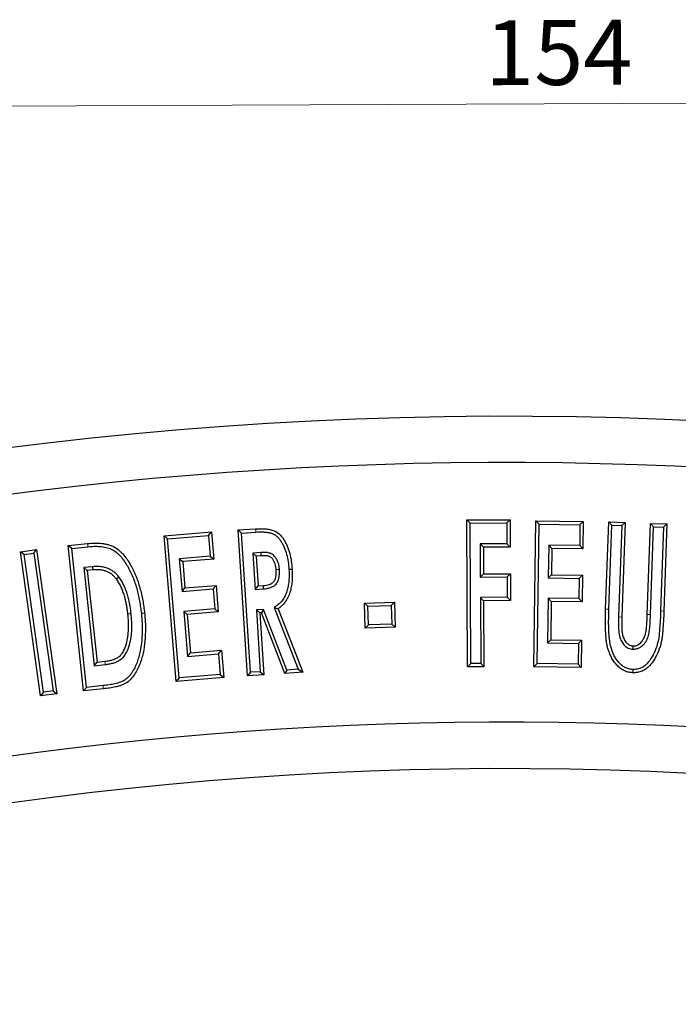
# Model space of a CAD drawing. Units: millimetres. Extents: x 0 to 420, y 0 to 297.
# Drawn here: x 118 to 153, y 185 to 238 of the extents above; entities that cross this region are included whole.
import ezdxf

# ---------------------------------------------------------------- set-up
doc = ezdxf.new("R2010")
doc.units = ezdxf.units.MM
doc.linetypes.add('PHANTOM', pattern=[12.7, 6.35, -1.27, 1.27, -1.27, 1.27, -1.27])
doc.styles.add('SLDTEXTSTYLE2', font='TXT', dxfattribs={"width": 0.75})
doc.dimstyles.new('SLDDIMSTYLE0', dxfattribs={"dimtxt": 3.5, "dimasz": 3.302, "dimexe": 0, "dimexo": 0.0625, "dimgap": 0.875, "dimtad": 1, "dimdec": 0, "dimrnd": 1e-09, "dimzin": 12, "dimdsep": 46, "dimtxsty": 'SLDTEXTSTYLE2', "dimsah": 1, "dimcen": 0.09, "dimadec": 0, "dimazin": 3, "dimtfac": 1, "dimtdec": 0, "dimtofl": 0, "dimtmove": 0, "dimatfit": 3, "dimfxl": 0, "dimfrac": 2, "dimtolj": 1, "dimtzin": 12, "dimarcsym": 0})

# ---------------------------------------------------------------- blocks, each defined once
blk = doc.blocks.new('_D')
at = {"color": 7, "linetype": 'Continuous', "lineweight": 0}
for p, q in [((220.104, 203.381), (219.967, 234.632)), ((66.451, 202.71), (66.314, 233.961)), ((66.319, 232.961), (219.972, 233.632))]:
    blk.add_line(p, q, dxfattribs=at)
at = {"color": 7, "linetype": 'Continuous', "lineweight": 18}
for points in [[(219.972, 233.632), (216.668, 234.125), (216.672, 233.109)], [(66.319, 232.961), (69.623, 232.468), (69.618, 233.484)]]:
    blk.add_solid(points, dxfattribs=at)
at = {"color": 7, "linetype": 'Continuous', "lineweight": 18, "insert": (143.035, 237.808), "char_height": 3.5, "attachment_point": 1, "rotation": 0.25, "style": 'SLDTEXTSTYLE2'}
blk.add_mtext('154', dxfattribs=at)

msp = doc.modelspace()

# ---------------------------------------------------------------- linework, layer by layer
at = {"color": 7, "linetype": 'Continuous', "lineweight": 25}
for p, q in [((142.064, 210.868), (144.398, 210.88)), ((142.24, 210.694), (142.064, 210.868)), ((142.105, 202.944), (142.064, 210.868)), ((144.224, 210.704), (144.398, 210.88)), ((144.398, 210.88), (144.406, 209.408)), ((145.684, 202.949), (145.794, 210.814)), ((145.966, 210.637), (145.794, 210.814)), ((145.794, 210.814), (148.345, 210.778)), ((129.737, 210.327), (130.677, 210.387)), ((129.923, 210.163), (129.737, 210.327)), ((130.231, 202.464), (129.737, 210.327)), ((142.24, 210.694), (144.224, 210.704)), ((142.279, 203.12), (142.24, 210.694)), ((144.224, 210.704), (144.23, 209.583)), ((145.861, 203.121), (145.966, 210.637)), ((145.966, 210.637), (148.168, 210.606)), ((148.168, 210.606), (148.152, 209.49)), ((148.168, 210.606), (148.345, 210.778)), ((148.345, 210.778), (148.324, 209.313)), ((149.551, 206.064), (149.714, 210.764)), ((149.883, 210.583), (149.714, 210.764)), ((149.714, 210.764), (150.6, 210.732)), ((149.726, 206.059), (149.883, 210.583)), ((149.883, 210.583), (150.419, 210.563)), ((150.419, 210.563), (150.247, 205.637)), ((150.419, 210.563), (150.6, 210.732)), ((150.6, 210.732), (150.422, 205.631)), ((151.797, 205.771), (151.968, 210.684)), ((152.137, 210.503), (151.968, 210.684)), ((151.968, 210.684), (152.854, 210.654)), ((151.972, 205.765), (152.137, 210.503)), ((152.137, 210.503), (152.673, 210.485)), ((152.673, 210.485), (152.515, 205.961)), ((152.673, 210.485), (152.854, 210.654)), ((152.854, 210.654), (152.69, 205.955)), ((125.737, 210.007), (128.299, 210.221)), ((125.926, 209.847), (125.737, 210.007)), ((126.397, 202.159), (125.737, 210.007)), ((125.926, 209.847), (128.139, 210.032)), ((126.556, 202.348), (125.926, 209.847)), ((128.139, 210.032), (128.299, 210.221)), ((128.139, 210.032), (128.233, 208.918)), ((128.299, 210.221), (128.422, 208.758)), ((129.923, 210.163), (130.687, 210.212)), ((130.395, 202.65), (129.923, 210.163)), ((117.989, 209.155), (118.866, 209.278)), ((118.717, 209.081), (118.866, 209.278)), ((118.866, 209.278), (119.959, 201.499)), ((120.566, 209.483), (121.616, 209.596)), ((120.758, 209.328), (120.566, 209.483)), ((121.403, 201.646), (120.566, 209.483)), ((120.758, 209.328), (121.633, 209.422)), ((121.558, 201.838), (120.758, 209.328)), ((144.23, 209.583), (142.781, 209.575)), ((142.781, 209.575), (142.791, 207.786)), ((142.781, 209.575), (142.957, 209.401)), ((144.406, 209.408), (142.957, 209.401)), ((142.957, 209.401), (142.965, 207.962)), ((144.23, 209.583), (144.406, 209.408)), ((146.483, 209.513), (146.458, 207.74)), ((146.483, 209.513), (146.655, 209.336)), ((148.152, 209.49), (146.483, 209.513)), ((146.655, 209.336), (146.635, 207.913)), ((148.324, 209.313), (146.655, 209.336)), ((148.152, 209.49), (148.324, 209.313)), ((118.187, 209.006), (117.989, 209.155)), ((119.082, 201.376), (117.989, 209.155)), ((118.187, 209.006), (118.717, 209.081)), ((119.231, 201.574), (118.187, 209.006)), ((118.717, 209.081), (119.761, 201.648)), ((128.233, 208.918), (126.558, 208.778)), ((126.558, 208.778), (126.747, 208.618)), ((126.558, 208.778), (126.707, 207.01)), ((128.422, 208.758), (126.747, 208.618)), ((128.233, 208.918), (128.422, 208.758)), ((130.949, 209.109), (130.529, 209.081)), ((130.529, 209.081), (130.652, 207.123)), ((130.529, 209.081), (130.714, 208.918)), ((130.959, 208.935), (130.714, 208.918)), ((130.714, 208.918), (130.815, 207.309)), ((130.949, 209.109), (130.959, 208.935)), ((121.885, 208.346), (121.409, 208.294)), ((121.409, 208.294), (121.973, 203.007)), ((121.409, 208.294), (121.601, 208.139)), ((121.902, 208.172), (121.601, 208.139)), ((121.601, 208.139), (122.129, 203.2)), ((121.885, 208.346), (121.902, 208.172)), ((126.747, 208.618), (126.867, 207.199)), ((131.963, 208.192), (131.788, 208.18)), ((123.305, 207.787), (123.166, 207.681)), ((142.791, 207.786), (142.965, 207.962)), ((142.791, 207.786), (144.24, 207.794)), ((142.965, 207.962), (144.414, 207.97)), ((144.24, 207.794), (144.414, 207.97)), ((144.24, 207.794), (144.245, 206.695)), ((144.414, 207.97), (144.421, 206.521)), ((146.458, 207.74), (146.635, 207.913)), ((146.458, 207.74), (148.127, 207.718)), ((146.635, 207.913), (148.304, 207.89)), ((148.127, 207.718), (148.113, 206.629)), ((148.127, 207.718), (148.304, 207.89)), ((148.304, 207.89), (148.285, 206.452)), ((126.707, 207.01), (126.867, 207.199)), ((126.707, 207.01), (128.382, 207.151)), ((126.867, 207.199), (128.542, 207.34)), ((128.382, 207.151), (128.542, 207.34)), ((128.382, 207.151), (128.473, 206.065)), ((128.542, 207.34), (128.662, 205.905)), ((130.652, 207.123), (130.815, 207.309)), ((130.652, 207.123), (131.109, 207.153)), ((130.815, 207.309), (131.095, 207.328)), ((131.109, 207.153), (131.095, 207.328)), ((144.245, 206.695), (142.797, 206.687)), ((142.797, 206.687), (142.815, 203.123)), ((142.797, 206.687), (142.972, 206.513)), ((144.245, 206.695), (144.421, 206.521)), ((146.444, 206.651), (146.41, 204.233)), ((146.444, 206.651), (146.616, 206.474)), ((148.113, 206.629), (146.444, 206.651)), ((148.113, 206.629), (148.285, 206.452)), ((128.473, 206.065), (126.798, 205.925)), ((128.473, 206.065), (128.662, 205.905)), ((131.108, 206.038), (130.722, 206.013)), ((130.722, 206.013), (130.93, 202.684)), ((130.722, 206.013), (130.907, 205.85)), ((131.108, 206.038), (130.991, 205.855)), ((132.364, 202.774), (131.108, 206.038)), ((131.682, 206.139), (132.965, 202.812)), ((131.682, 206.139), (131.893, 206.079)), ((131.893, 206.079), (133.214, 202.653)), ((136.544, 206.385), (138.158, 206.438)), ((136.724, 206.216), (136.544, 206.385)), ((136.589, 205.029), (136.544, 206.385)), ((136.724, 206.216), (137.989, 206.257)), ((136.758, 205.209), (136.724, 206.216)), ((137.989, 206.257), (138.158, 206.438)), ((137.989, 206.257), (138.022, 205.251)), ((138.158, 206.438), (138.203, 205.082)), ((144.421, 206.521), (142.972, 206.513)), ((142.972, 206.513), (142.99, 202.948)), ((146.616, 206.474), (146.587, 204.406)), ((148.285, 206.452), (146.616, 206.474)), ((123.964, 205.81), (123.79, 205.792)), ((126.798, 205.925), (127.001, 203.512)), ((126.798, 205.925), (126.987, 205.765)), ((128.662, 205.905), (126.987, 205.765)), ((126.987, 205.765), (127.16, 203.701)), ((130.991, 205.855), (130.907, 205.85)), ((130.907, 205.85), (131.116, 202.52)), ((132.247, 202.592), (130.991, 205.855)), ((136.758, 205.209), (136.589, 205.029)), ((138.203, 205.082), (136.589, 205.029)), ((138.022, 205.251), (136.758, 205.209)), ((138.022, 205.251), (138.203, 205.082)), ((146.41, 204.233), (146.587, 204.406)), ((146.41, 204.233), (148.079, 204.211)), ((146.587, 204.406), (148.256, 204.383)), ((148.079, 204.211), (148.063, 203.09)), ((148.079, 204.211), (148.256, 204.383)), ((148.256, 204.383), (148.235, 202.913)), ((151.033, 203.902), (151.038, 204.077)), ((127.001, 203.512), (127.16, 203.701)), ((127.001, 203.512), (128.676, 203.652)), ((127.16, 203.701), (128.836, 203.841)), ((128.676, 203.652), (128.836, 203.841)), ((128.676, 203.652), (128.77, 202.533)), ((128.836, 203.841), (128.959, 202.373)), ((121.973, 203.007), (122.129, 203.2)), ((121.973, 203.007), (122.56, 203.07)), ((122.129, 203.2), (122.541, 203.244)), ((142.279, 203.12), (142.105, 202.944)), ((142.99, 202.948), (142.105, 202.944)), ((142.815, 203.123), (142.279, 203.12)), ((142.815, 203.123), (142.99, 202.948)), ((145.861, 203.121), (145.684, 202.949)), ((148.235, 202.913), (145.684, 202.949)), ((148.063, 203.09), (145.861, 203.121)), ((148.063, 203.09), (148.235, 202.913)), ((128.959, 202.373), (126.397, 202.159)), ((126.556, 202.348), (126.397, 202.159)), ((128.77, 202.533), (126.556, 202.348)), ((128.77, 202.533), (128.959, 202.373)), ((130.395, 202.65), (130.231, 202.464)), ((131.116, 202.52), (130.231, 202.464)), ((130.93, 202.684), (130.395, 202.65)), ((130.93, 202.684), (131.116, 202.52)), ((132.364, 202.774), (132.247, 202.592)), ((133.214, 202.653), (132.247, 202.592)), ((132.965, 202.812), (132.364, 202.774)), ((132.965, 202.812), (133.214, 202.653)), ((121.558, 201.838), (121.403, 201.646)), ((122.468, 201.76), (121.403, 201.646)), ((122.449, 201.934), (121.558, 201.838)), ((119.231, 201.574), (119.082, 201.376)), ((119.959, 201.499), (119.082, 201.376)), ((119.761, 201.648), (119.231, 201.574)), ((119.761, 201.648), (119.959, 201.499))]:
    msp.add_line(p, q, dxfattribs=at)
at = {"color": 8, "linetype": 'PHANTOM', "lineweight": 18}
for p, q in [((150.247, 205.637), (150.422, 205.631)), ((151.972, 205.765), (151.797, 205.771)), ((152.515, 205.961), (152.69, 205.955)), ((122.56, 203.07), (122.541, 203.244))]:
    msp.add_line(p, q, dxfattribs=at)
at = {"color": 8, "linetype": 'PHANTOM', "lineweight": 18, "flags": 128}
for points in [[(130.687, 210.212), (130.683, 210.279), (130.68, 210.333), (130.677, 210.387)], [(121.633, 209.422), (121.627, 209.478), (121.621, 209.537), (121.616, 209.596)], [(149.726, 206.059), (149.648, 206.061), (149.551, 206.064)], [(122.449, 201.934), (122.459, 201.847), (122.468, 201.76)]]:
    msp.add_lwpolyline(points, dxfattribs=at)
at = {"color": 7, "linetype": 'Continuous', "lineweight": 25, "flags": 128}
for points in [[(132.472, 208.208), (132.538, 208.212), (132.592, 208.216), (132.646, 208.219)], [(124.514, 205.832), (124.601, 205.841), (124.688, 205.85)], [(151.011, 202.804), (151.009, 202.731), (151.006, 202.629)]]:
    msp.add_lwpolyline(points, dxfattribs=at)
at = {"color": 7, "linetype": 'Continuous', "lineweight": 25}
for centre, radius, start, end in [((144.144, 4.458), 212, 69.5485, 110.9515), ((144.134, 4.462), 209.5, 72.55226, 107.94774), ((144.134, 4.462), 195.5, 72.58022, 107.91978), ((144.144, 4.458), 193, 69.59069, 110.90931)]:
    msp.add_arc(centre, radius, start, end, dxfattribs=at)
for points, knots in [([(130.677, 210.387), (130.818, 210.394), (130.96, 210.4), (131.171, 210.39), (131.242, 210.383), (131.347, 210.37), (131.382, 210.364), (131.452, 210.352), (131.486, 210.344), (131.555, 210.325), (131.588, 210.315), (131.655, 210.291), (131.688, 210.278), (131.783, 210.232), (131.843, 210.192), (131.952, 210.103), (132.004, 210.053), (132.098, 209.948), (132.141, 209.891), (132.218, 209.773), (132.253, 209.711), (132.32, 209.586), (132.351, 209.523), (132.435, 209.328), (132.48, 209.193), (132.553, 208.92), (132.581, 208.781), (132.622, 208.501), (132.634, 208.36), (132.646, 208.219)], [0, 0, 0, 0, 0.125, 0.125, 0.1875, 0.1875, 0.21875, 0.21875, 0.25, 0.25, 0.28125, 0.28125, 0.3125, 0.3125, 0.375, 0.375, 0.4375, 0.4375, 0.5, 0.5, 0.5625, 0.5625, 0.625, 0.625, 0.75, 0.75, 0.875, 0.875, 1, 1, 1, 1]), ([(130.687, 210.212), (130.828, 210.22), (130.96, 210.225), (131.159, 210.215), (131.224, 210.209), (131.322, 210.196), (131.355, 210.192), (131.416, 210.18), (131.445, 210.174), (131.504, 210.158), (131.534, 210.148), (131.592, 210.128), (131.618, 210.117), (131.693, 210.081), (131.74, 210.05), (131.833, 209.974), (131.879, 209.93), (131.962, 209.838), (131.998, 209.789), (132.068, 209.683), (132.101, 209.625), (132.164, 209.508), (132.192, 209.449), (132.27, 209.268), (132.313, 209.14), (132.383, 208.881), (132.409, 208.749), (132.448, 208.483), (132.46, 208.348), (132.472, 208.208)], [0.0002973, 0.0002973, 0.0002973, 0.0002973, 0.125, 0.125, 0.1875, 0.1875, 0.21875, 0.21875, 0.25, 0.25, 0.28125, 0.28125, 0.3125, 0.3125, 0.375, 0.375, 0.4375, 0.4375, 0.5, 0.5, 0.5625, 0.5625, 0.625, 0.625, 0.75, 0.75, 0.875, 0.875, 0.9988025, 0.9988025, 0.9988025, 0.9988025]), ([(121.616, 209.596), (121.73, 209.607), (121.844, 209.617), (122.074, 209.623), (122.189, 209.619), (122.36, 209.605), (122.417, 209.599), (122.531, 209.582), (122.587, 209.571), (122.699, 209.544), (122.754, 209.529), (122.863, 209.493), (122.917, 209.472), (123.073, 209.399), (123.171, 209.338), (123.306, 209.232), (123.349, 209.194), (123.432, 209.114), (123.472, 209.073), (123.589, 208.947), (123.66, 208.856), (123.792, 208.668), (123.854, 208.571), (123.969, 208.373), (124.022, 208.271), (124.122, 208.065), (124.17, 207.96), (124.301, 207.642), (124.374, 207.424), (124.468, 207.092), (124.496, 206.981), (124.547, 206.757), (124.57, 206.645), (124.611, 206.419), (124.629, 206.306), (124.661, 206.078), (124.674, 205.964), (124.688, 205.85)], [0, 0, 0, 0, 0.0625, 0.0625, 0.125, 0.125, 0.15625, 0.15625, 0.1875, 0.1875, 0.21875, 0.21875, 0.25, 0.25, 0.3125, 0.3125, 0.34375, 0.34375, 0.375, 0.375, 0.4375, 0.4375, 0.5, 0.5, 0.5625, 0.5625, 0.625, 0.625, 0.75, 0.75, 0.8125, 0.8125, 0.875, 0.875, 0.9375, 0.9375, 1, 1, 1, 1]), ([(121.633, 209.422), (121.747, 209.433), (121.856, 209.442), (122.072, 209.448), (122.179, 209.444), (122.343, 209.431), (122.397, 209.425), (122.5, 209.41), (122.551, 209.4), (122.654, 209.375), (122.706, 209.361), (122.803, 209.329), (122.849, 209.311), (122.986, 209.247), (123.073, 209.192), (123.193, 209.098), (123.231, 209.065), (123.308, 208.991), (123.346, 208.952), (123.455, 208.834), (123.521, 208.751), (123.645, 208.573), (123.705, 208.479), (123.815, 208.29), (123.866, 208.191), (123.964, 207.991), (124.009, 207.89), (124.136, 207.581), (124.208, 207.371), (124.298, 207.048), (124.326, 206.939), (124.376, 206.721), (124.398, 206.612), (124.438, 206.39), (124.456, 206.279), (124.488, 206.057), (124.501, 205.946), (124.514, 205.832)], [0.0002475, 0.0002475, 0.0002475, 0.0002475, 0.0625, 0.0625, 0.125, 0.125, 0.15625, 0.15625, 0.1875, 0.1875, 0.21875, 0.21875, 0.25, 0.25, 0.3125, 0.3125, 0.34375, 0.34375, 0.375, 0.375, 0.4375, 0.4375, 0.5, 0.5, 0.5625, 0.5625, 0.625, 0.625, 0.75, 0.75, 0.8125, 0.8125, 0.875, 0.875, 0.9375, 0.9375, 0.9996904, 0.9996904, 0.9996904, 0.9996904]), ([(131.963, 208.192), (131.963, 208.193), (131.963, 208.195), (131.963, 208.196), (131.958, 208.249), (131.952, 208.313), (131.93, 208.436), (131.915, 208.494), (131.876, 208.616), (131.85, 208.678), (131.786, 208.794), (131.749, 208.849), (131.678, 208.929), (131.652, 208.955), (131.59, 209.004), (131.556, 209.026), (131.447, 209.079), (131.375, 209.095), (131.244, 209.113), (131.183, 209.115), (131.062, 209.115), (131.005, 209.112), (130.951, 209.11), (130.95, 209.11), (130.949, 209.109), (130.949, 209.109)], [-0.003448, -0.003448, -0.003448, -0.003448, 0, 0, 0, 0.125, 0.125, 0.25, 0.25, 0.375, 0.375, 0.5, 0.5, 0.5625, 0.5625, 0.625, 0.625, 0.75, 0.75, 0.875, 0.875, 1, 1, 1, 1.001358, 1.001358, 1.001358, 1.001358]), ([(131.788, 208.18), (131.784, 208.235), (131.778, 208.289), (131.759, 208.396), (131.746, 208.45), (131.712, 208.553), (131.691, 208.604), (131.639, 208.7), (131.608, 208.745), (131.553, 208.806), (131.534, 208.825), (131.491, 208.859), (131.468, 208.874), (131.394, 208.91), (131.34, 208.923), (131.232, 208.938), (131.177, 208.94), (131.068, 208.94), (131.014, 208.937), (130.959, 208.935)], [0, 0, 0, 0, 0.125, 0.125, 0.25, 0.25, 0.375, 0.375, 0.5, 0.5, 0.5625, 0.5625, 0.625, 0.625, 0.75, 0.75, 0.875, 0.875, 1, 1, 1, 1]), ([(123.305, 207.787), (123.304, 207.789), (123.303, 207.79), (123.302, 207.791), (123.265, 207.837), (123.224, 207.888), (123.128, 207.988), (123.076, 208.033), (122.967, 208.115), (122.909, 208.152), (122.791, 208.216), (122.728, 208.244), (122.6, 208.291), (122.535, 208.309), (122.404, 208.336), (122.338, 208.346), (122.207, 208.357), (122.14, 208.36), (122.009, 208.356), (121.947, 208.351), (121.887, 208.346), (121.887, 208.346), (121.886, 208.346), (121.885, 208.346)], [-0.003751, -0.003751, -0.003751, -0.003751, 0, 0, 0, 0.125, 0.125, 0.25, 0.25, 0.375, 0.375, 0.5, 0.5, 0.625, 0.625, 0.75, 0.75, 0.875, 0.875, 1, 1, 1, 1.001709, 1.001709, 1.001709, 1.001709]), ([(123.166, 207.681), (123.129, 207.727), (123.091, 207.774), (123.009, 207.859), (122.964, 207.899), (122.869, 207.97), (122.819, 208.001), (122.714, 208.058), (122.66, 208.082), (122.549, 208.123), (122.491, 208.139), (122.375, 208.164), (122.316, 208.172), (122.198, 208.183), (122.138, 208.185), (122.02, 208.181), (121.961, 208.177), (121.902, 208.172)], [0, 0, 0, 0, 0.125, 0.125, 0.25, 0.25, 0.375, 0.375, 0.5, 0.5, 0.625, 0.625, 0.75, 0.75, 0.875, 0.875, 1, 1, 1, 1]), ([(131.095, 207.328), (131.148, 207.332), (131.202, 207.337), (131.307, 207.354), (131.36, 207.366), (131.436, 207.391), (131.461, 207.401), (131.51, 207.423), (131.534, 207.436), (131.579, 207.464), (131.601, 207.481), (131.64, 207.517), (131.658, 207.537), (131.689, 207.581), (131.703, 207.604), (131.726, 207.653), (131.736, 207.678), (131.761, 207.754), (131.772, 207.807), (131.788, 207.913), (131.791, 207.966), (131.793, 208.073), (131.791, 208.127), (131.788, 208.18)], [0, 0, 0, 0, 0.125, 0.125, 0.25, 0.25, 0.3125, 0.3125, 0.375, 0.375, 0.4375, 0.4375, 0.5, 0.5, 0.5625, 0.5625, 0.625, 0.625, 0.75, 0.75, 0.875, 0.875, 1, 1, 1, 1]), ([(131.109, 207.153), (131.109, 207.153), (131.11, 207.153), (131.111, 207.153), (131.164, 207.158), (131.221, 207.163), (131.342, 207.182), (131.405, 207.196), (131.497, 207.227), (131.527, 207.239), (131.588, 207.267), (131.62, 207.283), (131.681, 207.322), (131.711, 207.345), (131.767, 207.396), (131.793, 207.425), (131.839, 207.489), (131.857, 207.521), (131.888, 207.585), (131.9, 207.617), (131.931, 207.711), (131.944, 207.773), (131.962, 207.896), (131.966, 207.958), (131.968, 208.077), (131.965, 208.134), (131.963, 208.187), (131.963, 208.189), (131.963, 208.19), (131.963, 208.192)], [-0.001583, -0.001583, -0.001583, -0.001583, 0, 0, 0, 0.125, 0.125, 0.25, 0.25, 0.3125, 0.3125, 0.375, 0.375, 0.4375, 0.4375, 0.5, 0.5, 0.5625, 0.5625, 0.625, 0.625, 0.75, 0.75, 0.875, 0.875, 1, 1, 1, 1.003433, 1.003433, 1.003433, 1.003433]), ([(132.472, 208.208), (132.479, 208.012), (132.485, 207.823), (132.466, 207.544), (132.455, 207.451), (132.424, 207.267), (132.405, 207.176), (132.356, 206.999), (132.326, 206.913), (132.254, 206.75), (132.211, 206.673), (132.111, 206.525), (132.055, 206.453), (131.966, 206.362), (131.935, 206.335), (131.865, 206.277), (131.827, 206.249), (131.787, 206.219), (131.752, 206.192), (131.717, 206.166), (131.682, 206.139)], [0.001711, 0.001711, 0.001711, 0.001711, 0.25, 0.25, 0.375, 0.375, 0.5, 0.5, 0.625, 0.625, 0.75, 0.75, 0.875, 0.875, 0.9375, 0.9375, 1, 1, 1, 1.055325, 1.055325, 1.055325, 1.055325]), ([(132.646, 208.219), (132.654, 208.021), (132.66, 207.823), (132.64, 207.527), (132.628, 207.428), (132.596, 207.233), (132.575, 207.136), (132.522, 206.945), (132.49, 206.852), (132.41, 206.67), (132.362, 206.584), (132.251, 206.419), (132.19, 206.34), (132.086, 206.235), (132.049, 206.202), (131.972, 206.139), (131.933, 206.109), (131.893, 206.079)], [0, 0, 0, 0, 0.25, 0.25, 0.375, 0.375, 0.5, 0.5, 0.625, 0.625, 0.75, 0.75, 0.875, 0.875, 0.9375, 0.9375, 1, 1, 1, 1]), ([(123.79, 205.792), (123.78, 205.875), (123.77, 205.958), (123.747, 206.124), (123.733, 206.207), (123.701, 206.372), (123.684, 206.454), (123.646, 206.617), (123.624, 206.698), (123.576, 206.859), (123.55, 206.939), (123.492, 207.097), (123.46, 207.174), (123.387, 207.325), (123.349, 207.4), (123.285, 207.508), (123.262, 207.544), (123.215, 207.613), (123.19, 207.647), (123.166, 207.681)], [0, 0, 0, 0, 0.125, 0.125, 0.25, 0.25, 0.375, 0.375, 0.5, 0.5, 0.625, 0.625, 0.75, 0.75, 0.875, 0.875, 0.9375, 0.9375, 1, 1, 1, 1]), ([(123.964, 205.81), (123.964, 205.81), (123.963, 205.811), (123.963, 205.812), (123.954, 205.895), (123.944, 205.98), (123.92, 206.151), (123.905, 206.238), (123.873, 206.407), (123.855, 206.491), (123.816, 206.66), (123.793, 206.745), (123.743, 206.913), (123.716, 206.995), (123.655, 207.162), (123.619, 207.245), (123.543, 207.405), (123.503, 207.483), (123.433, 207.601), (123.408, 207.64), (123.358, 207.713), (123.333, 207.749), (123.309, 207.783), (123.308, 207.784), (123.306, 207.786), (123.305, 207.787)], [-0.001009, -0.001009, -0.001009, -0.001009, 0, 0, 0, 0.125, 0.125, 0.25, 0.25, 0.375, 0.375, 0.5, 0.5, 0.625, 0.625, 0.75, 0.75, 0.875, 0.875, 0.9375, 0.9375, 1, 1, 1, 1.002652, 1.002652, 1.002652, 1.002652]), ([(151.006, 202.629), (150.963, 202.631), (150.92, 202.634), (150.835, 202.646), (150.793, 202.655), (150.709, 202.676), (150.668, 202.689), (150.587, 202.72), (150.548, 202.738), (150.472, 202.779), (150.435, 202.801), (150.364, 202.849), (150.329, 202.875), (150.264, 202.931), (150.233, 202.961), (150.172, 203.022), (150.142, 203.054), (150.058, 203.152), (150.008, 203.222), (149.913, 203.367), (149.87, 203.441), (149.794, 203.596), (149.762, 203.676), (149.703, 203.838), (149.677, 203.921), (149.645, 204.046), (149.636, 204.088), (149.619, 204.173), (149.612, 204.215), (149.592, 204.343), (149.581, 204.428), (149.556, 204.686), (149.548, 204.858), (149.539, 205.203), (149.537, 205.375), (149.541, 205.72), (149.546, 205.892), (149.551, 206.064)], [0, 0, 0, 0, 0.03125, 0.03125, 0.0625, 0.0625, 0.09375, 0.09375, 0.125, 0.125, 0.15625, 0.15625, 0.1875, 0.1875, 0.21875, 0.21875, 0.25, 0.25, 0.3125, 0.3125, 0.375, 0.375, 0.4375, 0.4375, 0.5, 0.5, 0.53125, 0.53125, 0.5625, 0.5625, 0.625, 0.625, 0.75, 0.75, 0.875, 0.875, 1, 1, 1, 1]), ([(151.011, 202.804), (150.97, 202.806), (150.934, 202.809), (150.869, 202.818), (150.832, 202.826), (150.757, 202.845), (150.723, 202.855), (150.658, 202.88), (150.625, 202.896), (150.56, 202.93), (150.527, 202.95), (150.466, 202.991), (150.439, 203.012), (150.383, 203.06), (150.354, 203.087), (150.298, 203.143), (150.272, 203.171), (150.197, 203.259), (150.151, 203.323), (150.063, 203.457), (150.024, 203.525), (149.955, 203.666), (149.925, 203.74), (149.869, 203.893), (149.845, 203.97), (149.815, 204.086), (149.807, 204.125), (149.791, 204.204), (149.784, 204.244), (149.765, 204.366), (149.755, 204.448), (149.731, 204.697), (149.723, 204.866), (149.714, 205.205), (149.712, 205.375), (149.716, 205.716), (149.72, 205.887), (149.726, 206.059)], [0.0012447, 0.0012447, 0.0012447, 0.0012447, 0.03125, 0.03125, 0.0625, 0.0625, 0.09375, 0.09375, 0.125, 0.125, 0.15625, 0.15625, 0.1875, 0.1875, 0.21875, 0.21875, 0.25, 0.25, 0.3125, 0.3125, 0.375, 0.375, 0.4375, 0.4375, 0.5, 0.5, 0.53125, 0.53125, 0.5625, 0.5625, 0.625, 0.625, 0.75, 0.75, 0.875, 0.875, 0.9998968, 0.9998968, 0.9998968, 0.9998968]), ([(124.514, 205.832), (124.524, 205.722), (124.535, 205.613), (124.551, 205.396), (124.556, 205.288), (124.564, 204.963), (124.56, 204.744), (124.531, 204.312), (124.506, 204.095), (124.448, 203.778), (124.425, 203.674), (124.372, 203.466), (124.342, 203.363), (124.273, 203.163), (124.234, 203.065), (124.145, 202.875), (124.096, 202.783), (123.986, 202.607), (123.926, 202.523), (123.794, 202.371), (123.722, 202.303), (123.608, 202.222), (123.568, 202.199), (123.484, 202.157), (123.438, 202.139), (123.342, 202.104), (123.292, 202.088), (123.191, 202.059), (123.141, 202.046), (122.986, 202.011), (122.88, 201.992), (122.667, 201.96), (122.559, 201.947), (122.449, 201.934)], [0.0003195, 0.0003195, 0.0003195, 0.0003195, 0.0625, 0.0625, 0.125, 0.125, 0.25, 0.25, 0.375, 0.375, 0.4375, 0.4375, 0.5, 0.5, 0.5625, 0.5625, 0.625, 0.625, 0.6875, 0.6875, 0.75, 0.75, 0.78125, 0.78125, 0.8125, 0.8125, 0.84375, 0.84375, 0.875, 0.875, 0.9375, 0.9375, 0.9998168, 0.9998168, 0.9998168, 0.9998168]), ([(124.688, 205.85), (124.698, 205.74), (124.709, 205.629), (124.725, 205.407), (124.731, 205.295), (124.739, 204.961), (124.735, 204.738), (124.705, 204.294), (124.679, 204.072), (124.62, 203.743), (124.596, 203.634), (124.54, 203.418), (124.509, 203.311), (124.437, 203.101), (124.395, 202.997), (124.301, 202.795), (124.248, 202.697), (124.13, 202.508), (124.065, 202.417), (123.919, 202.248), (123.838, 202.171), (123.701, 202.074), (123.653, 202.046), (123.553, 201.997), (123.501, 201.976), (123.397, 201.938), (123.344, 201.921), (123.236, 201.89), (123.183, 201.876), (123.02, 201.839), (122.91, 201.82), (122.69, 201.786), (122.579, 201.773), (122.468, 201.76)], [0, 0, 0, 0, 0.0625, 0.0625, 0.125, 0.125, 0.25, 0.25, 0.375, 0.375, 0.4375, 0.4375, 0.5, 0.5, 0.5625, 0.5625, 0.625, 0.625, 0.6875, 0.6875, 0.75, 0.75, 0.78125, 0.78125, 0.8125, 0.8125, 0.84375, 0.84375, 0.875, 0.875, 0.9375, 0.9375, 1, 1, 1, 1]), ([(122.541, 203.244), (122.575, 203.248), (122.608, 203.252), (122.675, 203.261), (122.709, 203.266), (122.775, 203.279), (122.808, 203.286), (122.874, 203.301), (122.907, 203.309), (122.972, 203.328), (123.004, 203.338), (123.067, 203.362), (123.099, 203.375), (123.16, 203.403), (123.191, 203.418), (123.249, 203.451), (123.278, 203.47), (123.331, 203.511), (123.357, 203.533), (123.406, 203.58), (123.428, 203.605), (123.491, 203.685), (123.527, 203.743), (123.622, 203.922), (123.669, 204.05), (123.743, 204.311), (123.771, 204.443), (123.808, 204.711), (123.819, 204.846), (123.829, 205.117), (123.828, 205.252), (123.815, 205.522), (123.802, 205.657), (123.79, 205.792)], [0, 0, 0, 0, 0.03125, 0.03125, 0.0625, 0.0625, 0.09375, 0.09375, 0.125, 0.125, 0.15625, 0.15625, 0.1875, 0.1875, 0.21875, 0.21875, 0.25, 0.25, 0.28125, 0.28125, 0.3125, 0.3125, 0.375, 0.375, 0.5, 0.5, 0.625, 0.625, 0.75, 0.75, 0.875, 0.875, 1, 1, 1, 1]), ([(122.56, 203.07), (122.56, 203.07), (122.56, 203.07), (122.56, 203.07), (122.594, 203.074), (122.629, 203.078), (122.701, 203.088), (122.739, 203.094), (122.811, 203.108), (122.845, 203.115), (122.914, 203.131), (122.95, 203.139), (123.025, 203.161), (123.062, 203.173), (123.132, 203.2), (123.166, 203.213), (123.236, 203.245), (123.272, 203.262), (123.343, 203.303), (123.378, 203.327), (123.443, 203.376), (123.473, 203.402), (123.533, 203.46), (123.561, 203.492), (123.637, 203.588), (123.678, 203.654), (123.785, 203.855), (123.834, 203.994), (123.914, 204.27), (123.943, 204.412), (123.983, 204.694), (123.994, 204.835), (124.004, 205.115), (124.003, 205.256), (123.989, 205.536), (123.976, 205.673), (123.964, 205.808), (123.964, 205.808), (123.964, 205.809), (123.964, 205.81)], [-0.000061, -0.000061, -0.000061, -0.000061, 0, 0, 0, 0.03125, 0.03125, 0.0625, 0.0625, 0.09375, 0.09375, 0.125, 0.125, 0.15625, 0.15625, 0.1875, 0.1875, 0.21875, 0.21875, 0.25, 0.25, 0.28125, 0.28125, 0.3125, 0.3125, 0.375, 0.375, 0.5, 0.5, 0.625, 0.625, 0.75, 0.75, 0.875, 0.875, 1, 1, 1, 1.000626, 1.000626, 1.000626, 1.000626]), ([(150.247, 205.637), (150.241, 205.46), (150.238, 205.282), (150.245, 205.016), (150.251, 204.927), (150.268, 204.75), (150.284, 204.662), (150.329, 204.492), (150.36, 204.409), (150.444, 204.252), (150.495, 204.178), (150.619, 204.048), (150.693, 203.997), (150.815, 203.942), (150.858, 203.927), (150.944, 203.909), (150.989, 203.905), (151.033, 203.902)], [0, 0, 0, 0, 0.25, 0.25, 0.375, 0.375, 0.5, 0.5, 0.625, 0.625, 0.75, 0.75, 0.875, 0.875, 0.9375, 0.9375, 1, 1, 1, 1]), ([(150.422, 205.631), (150.419, 205.554), (150.417, 205.477), (150.415, 205.361), (150.415, 205.322), (150.415, 205.245), (150.416, 205.206), (150.417, 205.129), (150.418, 205.09), (150.421, 205.013), (150.424, 204.975), (150.43, 204.897), (150.433, 204.859), (150.442, 204.782), (150.448, 204.744), (150.471, 204.63), (150.493, 204.556), (150.538, 204.449), (150.555, 204.414), (150.594, 204.347), (150.616, 204.315), (150.664, 204.254), (150.69, 204.225), (150.733, 204.187), (150.749, 204.175), (150.781, 204.154), (150.798, 204.144), (150.832, 204.126), (150.85, 204.118), (150.886, 204.104), (150.904, 204.097), (150.941, 204.088), (150.96, 204.084), (150.999, 204.08), (151.018, 204.078), (151.038, 204.077)], [0, 0, 0, 0, 0.125, 0.125, 0.1875, 0.1875, 0.25, 0.25, 0.3125, 0.3125, 0.375, 0.375, 0.4375, 0.4375, 0.5, 0.5, 0.625, 0.625, 0.6875, 0.6875, 0.75, 0.75, 0.8125, 0.8125, 0.84375, 0.84375, 0.875, 0.875, 0.90625, 0.90625, 0.9375, 0.9375, 0.96875, 0.96875, 1, 1, 1, 1]), ([(152.69, 205.955), (152.684, 205.782), (152.678, 205.61), (152.664, 205.352), (152.658, 205.266), (152.646, 205.094), (152.641, 205.008), (152.626, 204.836), (152.618, 204.75), (152.598, 204.579), (152.587, 204.494), (152.558, 204.324), (152.54, 204.239), (152.496, 204.073), (152.47, 203.99), (152.382, 203.747), (152.31, 203.59), (152.185, 203.364), (152.141, 203.29), (152.066, 203.184), (152.04, 203.15), (151.985, 203.083), (151.957, 203.05), (151.87, 202.955), (151.806, 202.897), (151.702, 202.82), (151.665, 202.796), (151.591, 202.753), (151.552, 202.733), (151.433, 202.684), (151.349, 202.66), (151.222, 202.638), (151.179, 202.634), (151.093, 202.629), (151.05, 202.629), (151.006, 202.629)], [0, 0, 0, 0, 0.125, 0.125, 0.1875, 0.1875, 0.25, 0.25, 0.3125, 0.3125, 0.375, 0.375, 0.4375, 0.4375, 0.5, 0.5, 0.625, 0.625, 0.6875, 0.6875, 0.71875, 0.71875, 0.75, 0.75, 0.8125, 0.8125, 0.84375, 0.84375, 0.875, 0.875, 0.9375, 0.9375, 0.96875, 0.96875, 1, 1, 1, 1]), ([(152.515, 205.961), (152.509, 205.8), (152.504, 205.639), (152.487, 205.317), (152.476, 205.157), (152.452, 204.836), (152.436, 204.676), (152.389, 204.357), (152.353, 204.198), (152.253, 203.893), (152.19, 203.745), (152.042, 203.459), (151.956, 203.321), (151.748, 203.074), (151.626, 202.964), (151.408, 202.859), (151.331, 202.836), (151.173, 202.806), (151.092, 202.804), (151.011, 202.804)], [0, 0, 0, 0, 0.125, 0.125, 0.25, 0.25, 0.375, 0.375, 0.5, 0.5, 0.625, 0.625, 0.75, 0.75, 0.875, 0.875, 0.9375, 0.9375, 1, 1, 1, 1]), ([(151.033, 203.902), (151.036, 203.902), (151.039, 203.902), (151.042, 203.902), (151.064, 203.902), (151.088, 203.903), (151.141, 203.907), (151.171, 203.91), (151.26, 203.928), (151.313, 203.948), (151.414, 203.997), (151.462, 204.027), (151.548, 204.097), (151.587, 204.136), (151.654, 204.215), (151.684, 204.256), (151.738, 204.341), (151.762, 204.386), (151.805, 204.476), (151.823, 204.521), (151.854, 204.614), (151.868, 204.662), (151.889, 204.758), (151.896, 204.805), (151.909, 204.892), (151.915, 204.938), (151.925, 205.028), (151.929, 205.07), (151.937, 205.155), (151.942, 205.199), (151.949, 205.29), (151.951, 205.334), (151.956, 205.42), (151.958, 205.462), (151.965, 205.591), (151.969, 205.679), (151.972, 205.764), (151.972, 205.764), (151.972, 205.764), (151.972, 205.765)], [-0.004422, -0.004422, -0.004422, -0.004422, 0, 0, 0, 0.03125, 0.03125, 0.0625, 0.0625, 0.125, 0.125, 0.1875, 0.1875, 0.25, 0.25, 0.3125, 0.3125, 0.375, 0.375, 0.4375, 0.4375, 0.5, 0.5, 0.5625, 0.5625, 0.625, 0.625, 0.6875, 0.6875, 0.75, 0.75, 0.8125, 0.8125, 0.875, 0.875, 1, 1, 1, 1.000173, 1.000173, 1.000173, 1.000173]), ([(151.038, 204.077), (151.059, 204.077), (151.081, 204.078), (151.123, 204.081), (151.145, 204.083), (151.207, 204.096), (151.248, 204.111), (151.325, 204.149), (151.362, 204.172), (151.429, 204.225), (151.459, 204.256), (151.515, 204.321), (151.54, 204.356), (151.586, 204.428), (151.607, 204.466), (151.643, 204.544), (151.659, 204.584), (151.686, 204.665), (151.698, 204.706), (151.717, 204.79), (151.723, 204.832), (151.736, 204.917), (151.742, 204.959), (151.751, 205.044), (151.755, 205.087), (151.763, 205.172), (151.768, 205.215), (151.774, 205.3), (151.776, 205.343), (151.781, 205.429), (151.783, 205.472), (151.79, 205.6), (151.794, 205.685), (151.797, 205.771)], [0, 0, 0, 0, 0.03125, 0.03125, 0.0625, 0.0625, 0.125, 0.125, 0.1875, 0.1875, 0.25, 0.25, 0.3125, 0.3125, 0.375, 0.375, 0.4375, 0.4375, 0.5, 0.5, 0.5625, 0.5625, 0.625, 0.625, 0.6875, 0.6875, 0.75, 0.75, 0.8125, 0.8125, 0.875, 0.875, 1, 1, 1, 1])]:
    msp.add_open_spline(points, degree=3, knots=knots, dxfattribs=at)

# ---------------------------------------------------------------- dimensions: what is measured, and where the dimension line sits
at = {"color": 7, "linetype": 'Continuous', "lineweight": 18}
dim = msp.add_linear_dim(base=(219.972, 233.632), p1=(66.455, 201.71), p2=(220.108, 202.381), angle=0.25, dimstyle='SLDDIMSTYLE0', dxfattribs=at)
dim.commit()
dim.dimension.update_dxf_attribs({"geometry": '_D', "text_midpoint": (146.934, 233.313), "dimtype": 160})

doc.saveas('drawing.dxf')
